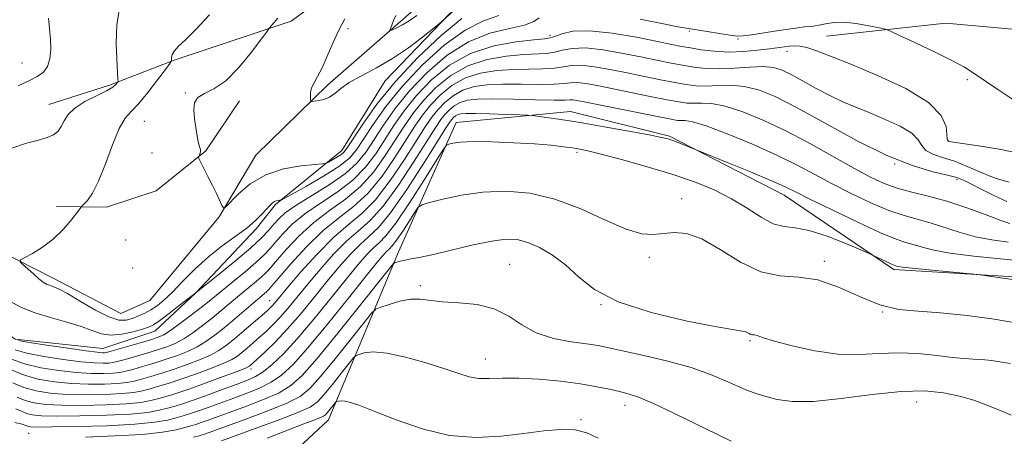
# Model space of a CAD drawing. Extents: x 2069800 to 2072700, y 309800 to 312700.
# Drawn here: x 2071719 to 2071962, y 312219 to 312322 of the extents above; entities that cross this region are included whole.
import ezdxf

# ---------------------------------------------------------------- set-up
doc = ezdxf.new("R2010")
doc.units = 0
doc.header["$MEASUREMENT"] = 0
doc.linetypes.add('rvrstm', pattern=[117.1, 50, -3.9, 0.5, -3.9, 0.5, -3.9, 0.5, -3.9, 50])
for name, color, linetype, lineweight in [('BREAKLINE DTM HARD', 7, 'Continuous', 0), ('CONTOUR INDEX', 41, 'Continuous', 13), ('CONTOUR INTERMEDIATE', 44, 'Continuous', 0), ('SPOT ELEVATION DTM', 2, 'Continuous', 13), ('STREAM - RIVER SINGLE LINE', 142, 'rvrstm', 0)]:
    doc.layers.add(name, color=color, linetype=linetype, lineweight=lineweight)

msp = doc.modelspace()

# ---------------------------------------------------------------- linework, layer by layer
at = {"layer": 'BREAKLINE DTM HARD'}
for points in [[(2071830.74, 312366.15, 1071.1), (2071804.51, 312335.62, 1072.35), (2071785.8, 312321.78, 1073.55), (2071756.87, 312312.19, 1075.9), (2071740.85, 312306.01, 1078.32), (2071725.8, 312301.21, 1078.75)], [(2071705.21, 312251.81, 1079.44), (2071717.5, 312243.16, 1079.8), (2071739.18, 312240.86, 1079.16), (2071752.08, 312245.14, 1078.8), (2071762.15, 312254.64, 1077.98), (2071777.07, 312270.46, 1076.31), (2071781.92, 312276.44, 1076.24), (2071798.26, 312289.83, 1073.28), (2071808.97, 312307.02, 1073.03), (2071830.84, 312329.88, 1071.4), (2071841.58, 312343.58, 1070.68), (2071850.57, 312358.32, 1069.9)], [(2071918.14, 312318.14, 1079.12), (2071947.65, 312321.28, 1076.92), (2071969.59, 312319.32, 1076.54), (2071993.24, 312315.26, 1073.97)], [(2071727.74, 312275.96, 1076.5), (2071740.08, 312275.84, 1075.49), (2071752.39, 312279.84, 1074.77), (2071764.66, 312289.72, 1073.86), (2071773, 312302.11, 1073.36)], [(2071525.73, 311961.49, 1155.97), (2071570.96, 312009.03, 1146.56), (2071580.34, 312057.6, 1138.67), (2071580.42, 312108.64, 1129.39), (2071591.57, 312144.57, 1122.18), (2071611.21, 312172.11, 1116.7), (2071614.01, 312195.75, 1113.75), (2071611.72, 312222.73, 1108.68), (2071624.34, 312227.03, 1107.88), (2071677.63, 312205.88, 1110.08), (2071706.83, 312191.31, 1111.22), (2071742.67, 312192.82, 1109.7), (2071767.55, 312197.62, 1106.62), (2071795.01, 312223.19, 1102.78), (2071812.03, 312264.21, 1095.61), (2071826.57, 312296.79, 1091.26), (2071854.82, 312299.51, 1089.32), (2071879.32, 312293.34, 1089.83), (2071907.68, 312278.77, 1090.67), (2071934.8, 312260.39, 1092.32), (2071972.77, 312258.12, 1091.73), (2071993.02, 312257.83, 1090.8)]]:
    msp.add_polyline3d(points, dxfattribs=at)
at = {"layer": 'CONTOUR INDEX', "flags": 128}
for points, elevation in [([(2071718.248, 312305.85), (2071720.901, 312307.066), (2071722.965, 312308.137), (2071724.487, 312309.218), (2071725.512, 312310.597), (2071726.092, 312312.485), (2071726.31, 312314.794), (2071726.257, 312317.363), (2071726.032, 312320.021), (2071725.77, 312322.57)], 1080), ([(2071816.809, 312323.197), (2071814.962, 312321.895), (2071813.285, 312320.893), (2071811.869, 312320.164), (2071810.846, 312319.688), (2071810.303, 312319.463), (2071810.165, 312319.541), (2071810.313, 312319.99), (2071810.642, 312320.839), (2071811.099, 312321.967), (2071811.646, 312323.218)], 1070), ([(2071966.044, 312289.097), (2071960.805, 312290.173), (2071955.729, 312290.989), (2071951.73, 312291.554), (2071949.459, 312291.889), (2071948.52, 312292.057), (2071948.255, 312292.132), (2071948.116, 312292.233), (2071948.001, 312292.659), (2071947.917, 312293.752), (2071947.705, 312295.753), (2071946.532, 312298.497), (2071943.399, 312301.715), (2071937.748, 312305.125), (2071930.783, 312308.392), (2071924.153, 312311.168), (2071919.152, 312313.186), (2071915.677, 312314.51), (2071913.271, 312315.286), (2071911.521, 312315.658), (2071910.166, 312315.745), (2071908.987, 312315.661), (2071907.755, 312315.501), (2071904.028, 312314.969), (2071901.073, 312314.599), (2071897.579, 312314.285), (2071893.898, 312314.172), (2071890.356, 312314.358), (2071887.156, 312314.743), (2071884.471, 312315.181), (2071882.296, 312315.577), (2071879.897, 312316.051), (2071876.362, 312316.775), (2071871.139, 312317.824), (2071865.12, 312318.862), (2071859.558, 312319.457), (2071855.439, 312319.315), (2071852.684, 312318.711), (2071850.948, 312318.058), (2071849.787, 312317.67), (2071848.372, 312317.451), (2071845.779, 312317.205), (2071841.393, 312316.714), (2071835.851, 312315.686), (2071830.1, 312313.809), (2071824.929, 312310.898), (2071820.489, 312307.279), (2071816.771, 312303.403), (2071813.733, 312299.639), (2071811.187, 312296.019), (2071806.665, 312289.026), (2071804.147, 312285.671), (2071801.037, 312282.496), (2071797.17, 312279.55), (2071792.997, 312276.787), (2071789.126, 312274.143), (2071786.032, 312271.584), (2071783.679, 312269.215), (2071781.898, 312267.174), (2071780.475, 312265.517), (2071779.013, 312263.963), (2071777.066, 312262.151), (2071774.366, 312259.851), (2071771.353, 312257.376), (2071765.041, 312252.214), (2071763.211, 312250.762), (2071760.797, 312248.909), (2071758.17, 312246.945), (2071755.888, 312245.302), (2071754.299, 312244.279), (2071752.91, 312243.646), (2071751.015, 312243.04), (2071748.172, 312242.2), (2071740.699, 312240.035), (2071739.983, 312239.849), (2071739.628, 312239.799), (2071739.113, 312239.798), (2071737.803, 312239.92), (2071735.038, 312240.276), (2071730.508, 312240.925), (2071725.321, 312241.698), (2071720.936, 312242.371), (2071718.373, 312242.824)], 1080), ([(2071966.837, 312262.425), (2071961.127, 312262.996), (2071954.567, 312263.698), (2071948.613, 312264.469), (2071944.378, 312265.247), (2071941.584, 312265.972), (2071939.608, 312266.583), (2071937.794, 312267.108), (2071935.37, 312267.926), (2071931.53, 312269.506), (2071925.862, 312272.105), (2071919.52, 312275.143), (2071914.048, 312277.829), (2071910.476, 312279.614), (2071907.775, 312280.921), (2071904.399, 312282.414), (2071899.325, 312284.543), (2071893.612, 312286.897), (2071884.127, 312290.76), (2071881.485, 312291.794), (2071880.109, 312292.313), (2071878.953, 312292.694), (2071877.313, 312293.082), (2071874.272, 312293.676), (2071869.274, 312294.604), (2071863.186, 312295.701), (2071857.237, 312296.73), (2071852.436, 312297.5), (2071848.925, 312298.016), (2071846.63, 312298.329), (2071845.327, 312298.493), (2071844.199, 312298.576), (2071842.277, 312298.649), (2071838.938, 312298.764), (2071834.929, 312298.892), (2071831.342, 312298.982), (2071829.006, 312298.992), (2071827.706, 312298.901), (2071826.965, 312298.694), (2071826.386, 312298.369), (2071825.889, 312297.964), (2071825.474, 312297.53), (2071825.039, 312296.958), (2071824.093, 312295.494), (2071818.561, 312286.683), (2071814.346, 312280.171), (2071810.363, 312274.44), (2071807.329, 312270.763), (2071804.979, 312268.519), (2071802.801, 312266.609), (2071800.373, 312264.141), (2071797.635, 312261.031), (2071794.616, 312257.399), (2071791.367, 312253.404), (2071788.035, 312249.356), (2071784.793, 312245.607), (2071781.812, 312242.453), (2071779.282, 312239.985), (2071777.39, 312238.24), (2071775.42, 312236.475), (2071775.149, 312236.297), (2071774.334, 312235.942), (2071772.385, 312235.187), (2071768.965, 312233.904), (2071764.755, 312232.359), (2071760.692, 312230.91), (2071757.5, 312229.835), (2071755.06, 312229.077), (2071753.039, 312228.496), (2071751.063, 312227.981), (2071748.573, 312227.53), (2071744.967, 312227.167), (2071739.922, 312226.919), (2071734.243, 312226.8), (2071729.018, 312226.829), (2071725.075, 312227.021), (2071722.217, 312227.407), (2071719.989, 312228.019), (2071717.995, 312228.855)], 1090), ([(2071894.602, 312217.954), (2071891.32, 312219.506), (2071880.539, 312224.818), (2071875.335, 312227.285), (2071871.667, 312228.826), (2071869.121, 312229.661), (2071866.939, 312230.198), (2071864.45, 312230.772), (2071861.325, 312231.419), (2071857.324, 312232.095), (2071852.368, 312232.749), (2071847.03, 312233.278), (2071842.043, 312233.564), (2071837.98, 312233.555), (2071834.759, 312233.442), (2071832.136, 312233.477), (2071829.807, 312233.869), (2071827.226, 312234.655), (2071823.789, 312235.824), (2071819.154, 312237.303), (2071814.033, 312238.747), (2071809.401, 312239.745), (2071806.024, 312240.016), (2071803.831, 312239.787), (2071802.541, 312239.417), (2071801.83, 312239.121), (2071801.204, 312238.551), (2071800.125, 312237.221), (2071798.243, 312234.851), (2071795.957, 312231.997), (2071793.852, 312229.423), (2071792.251, 312227.671), (2071790.426, 312226.393), (2071787.384, 312225.017), (2071782.537, 312223.144), (2071776.895, 312221.064), (2071768.544, 312218.017)], 1100)]:
    msp.add_lwpolyline(points, dxfattribs=dict(at, elevation=elevation))
at = {"layer": 'CONTOUR INTERMEDIATE', "flags": 128}
for points, elevation in [([(2071716.67, 312290.442), (2071720.351, 312291.616), (2071723.263, 312292.378), (2071725.463, 312293.003), (2071727.028, 312293.73), (2071728.117, 312294.64), (2071728.909, 312295.774), (2071729.617, 312297.152), (2071730.598, 312298.7), (2071732.241, 312300.32), (2071734.752, 312301.915), (2071737.601, 312303.38), (2071740.076, 312304.611), (2071741.636, 312305.528), (2071742.425, 312306.155), (2071742.758, 312306.543), (2071742.905, 312306.766), (2071742.949, 312307.001), (2071742.929, 312307.45), (2071742.624, 312312.508), (2071742.464, 312316.278), (2071742.62, 312320.929), (2071743.481, 312326.044)], 1078), ([(2071847.093, 312322.654), (2071845.757, 312321.746), (2071843.491, 312320.836), (2071839.753, 312319.996), (2071834.915, 312318.806), (2071829.583, 312316.718), (2071824.298, 312313.37), (2071819.366, 312309.138), (2071815.031, 312304.577), (2071811.472, 312300.175), (2071808.606, 312296.125), (2071806.284, 312292.546), (2071804.286, 312289.495), (2071802.107, 312286.771), (2071799.172, 312284.107), (2071795.157, 312281.329), (2071786.903, 312276.251), (2071784.306, 312274.41), (2071782.675, 312272.937), (2071781.477, 312271.585), (2071780.204, 312270.106), (2071778.435, 312268.256), (2071775.776, 312265.79), (2071772.061, 312262.627), (2071768.062, 312259.349), (2071761.409, 312254.024), (2071758.103, 312251.465), (2071755.556, 312249.512), (2071753.277, 312247.803), (2071751.74, 312246.743), (2071750.522, 312246.132), (2071748.982, 312245.619), (2071746.669, 312244.963), (2071743.899, 312244.365), (2071741.182, 312244.135), (2071738.858, 312244.493), (2071736.581, 312245.299), (2071733.835, 312246.322), (2071730.278, 312247.381), (2071726.272, 312248.49), (2071722.349, 312249.714), (2071718.939, 312251.097), (2071716.04, 312252.616)], 1078), ([(2071837.108, 312323.212), (2071833.342, 312321.866), (2071828.78, 312319.598), (2071823.583, 312315.834), (2071818.233, 312310.995), (2071813.291, 312305.752), (2071809.211, 312300.712), (2071806.025, 312296.23), (2071803.658, 312292.599), (2071801.918, 312289.969), (2071800.151, 312287.917), (2071797.589, 312285.874), (2071793.781, 312283.457), (2071789.546, 312281.009), (2071786.027, 312279.056), (2071784.059, 312277.978), (2071783.264, 312277.576), (2071782.961, 312277.503), (2071782.595, 312277.466), (2071782.122, 312277.376), (2071781.624, 312277.195), (2071781.145, 312276.875), (2071780.578, 312276.325), (2071778.619, 312274.152), (2071776.982, 312272.522), (2071774.769, 312270.642), (2071771.941, 312268.574), (2071768.693, 312266.249), (2071765.284, 312263.563), (2071761.958, 312260.504), (2071758.904, 312257.416), (2071756.299, 312254.735), (2071754.251, 312252.783), (2071752.592, 312251.431), (2071751.086, 312250.442), (2071749.546, 312249.614), (2071747.985, 312248.905), (2071746.464, 312248.308), (2071744.97, 312247.876), (2071743.184, 312247.884), (2071740.714, 312248.663), (2071737.357, 312250.377), (2071733.681, 312252.524), (2071730.448, 312254.436), (2071728.23, 312255.606), (2071726.856, 312256.186), (2071725.969, 312256.489), (2071725.237, 312256.799), (2071724.445, 312257.289), (2071723.402, 312258.102), (2071722.011, 312259.297), (2071719.337, 312261.7), (2071718.727, 312262.333), (2071718.868, 312262.76), (2071719.882, 312263.345), (2071721.799, 312264.389), (2071724.288, 312265.927), (2071726.929, 312267.929), (2071729.345, 312270.292), (2071731.34, 312272.625), (2071733.552, 312275.499), (2071734.006, 312276.04), (2071734.515, 312276.552), (2071735.39, 312277.485), (2071736.627, 312279.24), (2071738.144, 312282.203), (2071739.849, 312286.506), (2071741.599, 312291.251), (2071743.24, 312295.284), (2071744.695, 312297.814), (2071746.186, 312299.503), (2071748.014, 312301.377), (2071750.336, 312304.148), (2071752.742, 312307.267), (2071754.683, 312309.872), (2071755.755, 312311.338), (2071756.144, 312311.975), (2071756.183, 312312.328), (2071756.181, 312312.846), (2071756.349, 312313.58), (2071756.873, 312314.484), (2071757.929, 312315.587), (2071759.66, 312317.213), (2071762.199, 312319.762), (2071765.53, 312323.412)], 1076), ([(2071827.977, 312322.478), (2071822.868, 312318.298), (2071817.1, 312312.853), (2071811.55, 312306.927), (2071806.95, 312301.248), (2071803.444, 312296.335), (2071799.626, 312290.486), (2071798.81, 312289.401), (2071798.083, 312288.783), (2071797.074, 312288.143), (2071795.953, 312287.495), (2071795.022, 312286.978), (2071794.405, 312286.685), (2071793.527, 312286.524), (2071791.632, 312286.358), (2071788.235, 312286.026), (2071783.904, 312285.275), (2071779.476, 312283.831), (2071775.664, 312281.579), (2071772.687, 312279.053), (2071769.54, 312275.806), (2071769.025, 312275.617), (2071768.657, 312276.218), (2071767.264, 312279.158), (2071766.277, 312281.197), (2071765.195, 312283.387), (2071762.959, 312287.85), (2071762.838, 312288.228), (2071762.918, 312288.447), (2071763.097, 312288.764), (2071763.283, 312289.168), (2071763.384, 312289.58), (2071763.332, 312289.982), (2071763.143, 312290.585), (2071762.855, 312291.658), (2071762.51, 312293.372), (2071762.16, 312295.513), (2071761.86, 312297.765), (2071761.697, 312299.849), (2071761.895, 312301.62), (2071762.708, 312302.967), (2071764.324, 312303.914), (2071766.66, 312305.039), (2071769.568, 312307.052), (2071772.828, 312310.365), (2071775.95, 312314.179), (2071778.373, 312317.395), (2071779.722, 312319.213), (2071780.357, 312320.043), (2071781.538, 312321.443), (2071782.43, 312322.563)], 1074), ([(2071825.782, 312324.258), (2071823.108, 312321.773), (2071822.253, 312321.04), (2071820.815, 312319.876), (2071818.251, 312317.84), (2071814.789, 312315.242), (2071810.845, 312312.583), (2071806.831, 312310.263), (2071803.127, 312308.3), (2071800.107, 312306.616), (2071798.009, 312305.155), (2071796.539, 312303.946), (2071795.265, 312303.042), (2071793.875, 312302.471), (2071792.515, 312302.16), (2071791.448, 312302.013), (2071790.859, 312301.964), (2071790.629, 312302.082), (2071790.561, 312302.469), (2071790.511, 312303.191), (2071790.555, 312304.176), (2071790.824, 312305.318), (2071791.415, 312306.573), (2071792.3, 312308.139), (2071793.415, 312310.273), (2071794.701, 312313.119), (2071796.102, 312316.358), (2071797.562, 312319.553), (2071799.032, 312322.369)], 1072), ([(2071964.727, 312302.132), (2071960.773, 312304.72), (2071954.693, 312308.894), (2071952.273, 312310.403), (2071949.162, 312312.084), (2071944.82, 312314.232), (2071940.106, 312316.482), (2071936.225, 312318.305), (2071933.997, 312319.329), (2071932.686, 312319.809), (2071931.169, 312320.157), (2071928.63, 312320.673), (2071925.49, 312321.223), (2071922.475, 312321.56), (2071920.137, 312321.515), (2071918.316, 312321.215), (2071916.676, 312320.863), (2071914.896, 312320.608), (2071912.716, 312320.375), (2071909.891, 312320.036), (2071906.343, 312319.509), (2071899.56, 312318.411), (2071897.556, 312318.143), (2071896.08, 312318.12), (2071894.314, 312318.326), (2071891.687, 312318.726), (2071888.608, 312319.22), (2071883.439, 312320.08), (2071881, 312320.529), (2071877.412, 312321.239), (2071872.08, 312322.31)], 1078), ([(2071963.275, 312282.011), (2071962.1, 312282.319), (2071960.704, 312282.712), (2071958.768, 312283.409), (2071956.091, 312284.545), (2071952.952, 312285.9), (2071949.748, 312287.169), (2071946.84, 312288.134), (2071944.443, 312288.948), (2071942.735, 312289.852), (2071941.734, 312291.035), (2071940.818, 312292.474), (2071939.205, 312294.092), (2071936.352, 312295.808), (2071932.683, 312297.515), (2071928.861, 312299.101), (2071925.395, 312300.506), (2071922.184, 312301.871), (2071918.971, 312303.389), (2071915.599, 312305.172), (2071909.424, 312308.608), (2071907.141, 312309.733), (2071905.026, 312310.379), (2071902.498, 312310.596), (2071899.16, 312310.465), (2071895.349, 312310.193), (2071891.586, 312310.015), (2071888.272, 312310.112), (2071885.326, 312310.445), (2071882.547, 312310.916), (2071879.712, 312311.455), (2071876.513, 312312.095), (2071872.623, 312312.89), (2071867.899, 312313.84), (2071862.942, 312314.703), (2071858.541, 312315.176), (2071855.274, 312315.066), (2071852.884, 312314.599), (2071850.906, 312314.108), (2071848.891, 312313.842), (2071843.233, 312313.548), (2071839.017, 312313.166), (2071834.234, 312312.329), (2071829.473, 312310.786), (2071825.22, 312308.392), (2071821.569, 312305.416), (2071818.512, 312302.228), (2071815.994, 312299.103), (2071813.769, 312295.914), (2071809.044, 312288.558), (2071806.187, 312284.571), (2071802.902, 312280.885), (2071799.182, 312277.77), (2071795.242, 312274.956), (2071791.348, 312272.035), (2071787.759, 312268.757), (2071784.683, 312265.492), (2071782.318, 312262.763), (2071780.747, 312260.927), (2071779.591, 312259.67), (2071778.356, 312258.512), (2071776.67, 312257.075), (2071772.512, 312253.641), (2071768.383, 312250.168), (2071766.2, 312248.381), (2071763.83, 312246.528), (2071761.423, 312244.762), (2071759.187, 312243.279), (2071757.232, 312242.204), (2071755.279, 312241.388), (2071752.951, 312240.614), (2071750.037, 312239.727), (2071746.99, 312238.83), (2071744.425, 312238.088), (2071742.772, 312237.624), (2071741.701, 312237.385), (2071740.696, 312237.273), (2071739.275, 312237.222), (2071737.091, 312237.296), (2071733.834, 312237.587), (2071729.408, 312238.152), (2071724.594, 312238.905), (2071720.389, 312239.723), (2071717.508, 312240.524)], 1082), ([(2071962.756, 312277.245), (2071959.525, 312278.691), (2071956.387, 312280.246), (2071953.793, 312281.588), (2071951.983, 312282.49), (2071950.347, 312283.114), (2071948.063, 312283.717), (2071944.457, 312284.581), (2071939.441, 312286.077), (2071933.077, 312288.596), (2071925.587, 312292.317), (2071917.845, 312296.554), (2071910.888, 312300.405), (2071905.48, 312303.155), (2071901.308, 312304.843), (2071897.788, 312305.694), (2071894.451, 312305.945), (2071891.299, 312305.87), (2071888.453, 312305.756), (2071885.945, 312305.836), (2071883.466, 312306.142), (2071880.622, 312306.65), (2071877.128, 312307.334), (2071873.13, 312308.139), (2071868.884, 312309.006), (2071864.659, 312309.857), (2071860.765, 312310.543), (2071857.524, 312310.896), (2071855.109, 312310.817), (2071853.084, 312310.488), (2071850.865, 312310.159), (2071847.995, 312310.013), (2071844.539, 312309.973), (2071840.688, 312309.892), (2071836.641, 312309.618), (2071832.618, 312308.971), (2071828.846, 312307.763), (2071825.512, 312305.887), (2071822.649, 312303.553), (2071820.252, 312301.054), (2071818.256, 312298.566), (2071816.35, 312295.809), (2071811.424, 312288.089), (2071808.227, 312283.471), (2071804.767, 312279.274), (2071801.195, 312275.991), (2071797.486, 312273.124), (2071793.57, 312269.927), (2071789.485, 312265.931), (2071785.687, 312261.769), (2071782.739, 312258.352), (2071781.019, 312256.337), (2071780.169, 312255.377), (2071779.646, 312254.873), (2071776.377, 312252.109), (2071771.725, 312248.122), (2071769.19, 312246), (2071766.862, 312244.147), (2071764.676, 312242.579), (2071762.487, 312241.256), (2071760.165, 312240.129), (2071757.648, 312239.131), (2071754.886, 312238.188), (2071751.903, 312237.254), (2071749.007, 312236.392), (2071746.579, 312235.69), (2071744.845, 312235.214), (2071743.419, 312234.921), (2071741.764, 312234.746), (2071739.437, 312234.646), (2071736.379, 312234.672), (2071732.63, 312234.897), (2071728.308, 312235.38), (2071723.868, 312236.113), (2071719.842, 312237.075), (2071716.643, 312238.224)], 1084), ([(2071963.464, 312271.762), (2071961.276, 312272.548), (2071957.587, 312273.932), (2071952.869, 312275.635), (2071947.897, 312277.26), (2071943.317, 312278.514), (2071939.236, 312279.517), (2071935.627, 312280.489), (2071932.377, 312281.65), (2071929.028, 312283.205), (2071925.039, 312285.353), (2071920.035, 312288.191), (2071914.323, 312291.398), (2071908.376, 312294.55), (2071902.641, 312297.273), (2071897.443, 312299.394), (2071893.077, 312300.793), (2071889.742, 312301.424), (2071887.25, 312301.547), (2071885.32, 312301.496), (2071883.617, 312301.561), (2071881.606, 312301.839), (2071878.698, 312302.385), (2071874.544, 312303.212), (2071861.419, 312305.874), (2071858.587, 312306.384), (2071856.508, 312306.616), (2071854.944, 312306.568), (2071853.284, 312306.377), (2071850.823, 312306.209), (2071847.099, 312306.185), (2071842.622, 312306.234), (2071838.142, 312306.236), (2071834.265, 312306.07), (2071831.002, 312305.614), (2071828.219, 312304.74), (2071825.803, 312303.381), (2071823.729, 312301.69), (2071821.993, 312299.879), (2071820.517, 312298.03), (2071818.931, 312295.704), (2071813.803, 312287.62), (2071810.266, 312282.371), (2071806.633, 312277.663), (2071803.224, 312274.23), (2071799.857, 312271.44), (2071796.22, 312268.32), (2071792.163, 312264.22), (2071788.181, 312259.785), (2071784.929, 312255.988), (2071781.769, 312252.227), (2071781.149, 312251.51), (2071780.599, 312250.938), (2071779.805, 312250.202), (2071778.479, 312249.031), (2071776.455, 312247.266), (2071774.056, 312245.196), (2071771.723, 312243.222), (2071769.76, 312241.648), (2071767.913, 312240.382), (2071765.786, 312239.233), (2071763.099, 312238.054), (2071760.017, 312236.874), (2071756.822, 312235.762), (2071753.769, 312234.781), (2071751.025, 312233.953), (2071748.732, 312233.292), (2071746.917, 312232.803), (2071745.137, 312232.457), (2071742.831, 312232.22), (2071739.598, 312232.071), (2071735.667, 312232.048), (2071731.426, 312232.208), (2071727.209, 312232.607), (2071723.149, 312233.316), (2071719.322, 312234.41), (2071715.836, 312235.888)], 1086), ([(2071963.021, 312267.19), (2071959.015, 312267.73), (2071954.944, 312268.509), (2071950.983, 312269.589), (2071943.753, 312271.921), (2071937.303, 312273.721), (2071933.578, 312274.998), (2071929.119, 312276.878), (2071924.274, 312279.174), (2071919.543, 312281.591), (2071915.236, 312283.91), (2071910.894, 312286.223), (2071905.865, 312288.696), (2071899.803, 312291.39), (2071893.579, 312293.945), (2071888.367, 312295.891), (2071885.032, 312296.903), (2071883.201, 312297.224), (2071882.187, 312297.237), (2071881.29, 312297.285), (2071879.746, 312297.537), (2071876.773, 312298.12), (2071858.179, 312301.891), (2071856.41, 312302.224), (2071855.491, 312302.335), (2071854.778, 312302.32), (2071853.483, 312302.266), (2071850.781, 312302.259), (2071846.204, 312302.357), (2071840.705, 312302.494), (2071835.597, 312302.579), (2071831.888, 312302.522), (2071829.385, 312302.256), (2071827.592, 312301.717), (2071826.095, 312300.875), (2071824.809, 312299.827), (2071823.733, 312298.705), (2071822.778, 312297.494), (2071821.512, 312295.599), (2071816.182, 312287.152), (2071812.306, 312281.271), (2071808.498, 312276.051), (2071805.277, 312272.497), (2071802.418, 312269.98), (2071799.51, 312267.465), (2071796.268, 312264.18), (2071792.908, 312260.408), (2071789.772, 312256.693), (2071784.902, 312250.792), (2071782.971, 312248.558), (2071781.206, 312246.696), (2071779.543, 312245.094), (2071777.934, 312243.636), (2071776.354, 312242.237), (2071774.869, 312240.948), (2071773.571, 312239.848), (2071772.455, 312238.973), (2071771.124, 312238.162), (2071769.086, 312237.21), (2071766.032, 312235.979), (2071762.386, 312234.616), (2071758.757, 312233.336), (2071755.635, 312232.308), (2071753.042, 312231.515), (2071750.886, 312230.894), (2071748.99, 312230.392), (2071746.855, 312229.993), (2071743.899, 312229.694), (2071739.76, 312229.495), (2071734.955, 312229.424), (2071730.222, 312229.518), (2071726.142, 312229.814), (2071722.683, 312230.362), (2071719.655, 312231.215), (2071716.915, 312232.372)], 1088), ([(2071966.009, 312257.639), (2071961.76, 312258.261), (2071956.109, 312259.053), (2071954.554, 312259.233), (2071943.434, 312260.293), (2071939.321, 312260.707), (2071936.896, 312260.987), (2071935.833, 312261.151), (2071935.463, 312261.244), (2071935.201, 312261.322), (2071934.785, 312261.475), (2071934.033, 312261.801), (2071932.855, 312262.352), (2071929.692, 312263.875), (2071928.708, 312264.315), (2071926.622, 312265.225), (2071922.907, 312266.815), (2071918.308, 312268.634), (2071913.883, 312270.062), (2071910.425, 312270.699), (2071907.645, 312271.023), (2071904.986, 312271.729), (2071901.984, 312273.321), (2071898.548, 312275.535), (2071894.681, 312277.913), (2071890.359, 312280.093), (2071885.464, 312282.087), (2071879.853, 312284.003), (2071873.57, 312285.896), (2071867.417, 312287.609), (2071862.383, 312288.938), (2071859.142, 312289.746), (2071857.103, 312290.181), (2071855.358, 312290.462), (2071853.118, 312290.766), (2071850.058, 312291.104), (2071845.969, 312291.443), (2071840.843, 312291.747), (2071835.465, 312291.958), (2071830.817, 312292.015), (2071827.65, 312291.886), (2071825.78, 312291.653), (2071824.788, 312291.429), (2071824.213, 312291.16), (2071823.416, 312290.124), (2071821.714, 312287.432), (2071818.694, 312282.615), (2071815.018, 312276.881), (2071811.622, 312271.857), (2071809.202, 312268.742), (2071807.517, 312267.022), (2071806.091, 312265.754), (2071804.478, 312264.102), (2071802.363, 312261.654), (2071799.459, 312258.105), (2071795.634, 312253.351), (2071791.362, 312248.097), (2071787.266, 312243.25), (2071783.845, 312239.528), (2071781.085, 312236.887), (2071778.847, 312235.095), (2071776.937, 312233.902), (2071774.938, 312232.99), (2071772.381, 312232.027), (2071768.985, 312230.775), (2071765.227, 312229.401), (2071761.772, 312228.167), (2071759.113, 312227.268), (2071757.045, 312226.627), (2071755.193, 312226.098), (2071753.136, 312225.57), (2071750.292, 312225.066), (2071746.034, 312224.641), (2071740.083, 312224.343), (2071733.531, 312224.177), (2071727.813, 312224.139), (2071724.008, 312224.228), (2071721.751, 312224.453), (2071720.323, 312224.823), (2071719.075, 312225.339), (2071717.659, 312225.958)], 1092), ([(2071965.336, 312247.137), (2071959.611, 312248.103), (2071952.897, 312249.017), (2071946.349, 312249.691), (2071940.826, 312250.06), (2071936.021, 312250.536), (2071931.332, 312251.653), (2071926.309, 312253.711), (2071921.106, 312256.068), (2071916.028, 312257.848), (2071911.281, 312258.503), (2071906.678, 312258.791), (2071901.936, 312259.796), (2071896.89, 312262.233), (2071891.865, 312265.337), (2071887.306, 312267.97), (2071883.546, 312269.278), (2071880.462, 312269.526), (2071875.316, 312269.013), (2071872.441, 312269.233), (2071868.614, 312270.357), (2071863.455, 312272.609), (2071857.374, 312275.367), (2071850.975, 312277.801), (2071844.762, 312279.25), (2071838.831, 312279.749), (2071833.174, 312279.506), (2071827.866, 312278.749), (2071823.305, 312277.785), (2071819.972, 312276.942), (2071818.131, 312276.405), (2071817.192, 312275.789), (2071816.349, 312274.566), (2071815.002, 312272.418), (2071813.363, 312269.861), (2071811.848, 312267.621), (2071810.769, 312266.231), (2071810.017, 312265.464), (2071809.381, 312264.899), (2071808.584, 312264.063), (2071807.09, 312262.277), (2071804.303, 312258.811), (2071799.908, 312253.304), (2071794.736, 312246.882), (2071789.902, 312241.042), (2071786.233, 312236.931), (2071783.404, 312234.291), (2071780.805, 312232.512), (2071777.945, 312231.072), (2071774.821, 312229.792), (2071771.552, 312228.582), (2071765.223, 312226.268), (2071762.637, 312225.344), (2071760.661, 312224.677), (2071759.023, 312224.174), (2071757.346, 312223.7), (2071755.209, 312223.16), (2071752.01, 312222.602), (2071747.102, 312222.115), (2071740.245, 312221.767), (2071732.819, 312221.553), (2071726.609, 312221.45), (2071722.94, 312221.436), (2071721.285, 312221.499), (2071720.656, 312221.628), (2071720.155, 312221.823), (2071719.242, 312222.127), (2071717.466, 312222.595)], 1094), ([(2071963.626, 312237.157), (2071961.479, 312237.52), (2071958.961, 312237.863), (2071956.506, 312238.116), (2071954.377, 312238.245), (2071952.171, 312238.364), (2071949.316, 312238.622), (2071945.415, 312239.098), (2071940.778, 312239.588), (2071935.89, 312239.817), (2071931.102, 312239.633), (2071926.236, 312239.373), (2071920.977, 312239.496), (2071915.218, 312240.309), (2071909.669, 312241.526), (2071905.242, 312242.707), (2071902.589, 312243.507), (2071900.73, 312244.141), (2071900.298, 312244.2), (2071899.88, 312244.226), (2071899.449, 312244.318), (2071898.985, 312244.539), (2071898.494, 312244.816), (2071897.986, 312245.043), (2071897.272, 312245.18), (2071895.35, 312245.465), (2071891.022, 312246.204), (2071883.643, 312247.635), (2071874.803, 312249.724), (2071866.648, 312252.366), (2071860.799, 312255.42), (2071856.776, 312258.588), (2071853.57, 312261.531), (2071850.378, 312263.967), (2071847.206, 312265.831), (2071844.263, 312267.111), (2071841.626, 312267.799), (2071838.848, 312267.905), (2071835.35, 312267.442), (2071830.794, 312266.475), (2071821.272, 312264.189), (2071817.857, 312263.449), (2071815.473, 312263.002), (2071813.831, 312262.71), (2071812.682, 312262.462), (2071811.911, 312262.25), (2071811.445, 312262.097), (2071811.071, 312261.844), (2071810.044, 312260.629), (2071802.895, 312251.63), (2071797.32, 312244.668), (2071792.187, 312238.391), (2071788.517, 312234.203), (2071785.711, 312231.679), (2071782.763, 312229.929), (2071778.953, 312228.242), (2071774.704, 312226.594), (2071765.22, 312223.135), (2071763.502, 312222.521), (2071762.21, 312222.086), (2071761.001, 312221.721), (2071759.5, 312221.302), (2071757.311, 312220.749), (2071753.965, 312220.143), (2071748.969, 312219.604), (2071742.189, 312219.224), (2071734.916, 312218.968)], 1096), ([(2071963.821, 312224.403), (2071960.887, 312225.648), (2071957.809, 312226.887), (2071954.542, 312228.061), (2071951.018, 312229.102), (2071947.109, 312229.921), (2071942.445, 312230.358), (2071936.598, 312230.23), (2071929.405, 312229.472), (2071921.784, 312228.486), (2071914.918, 312227.79), (2071909.711, 312227.765), (2071905.948, 312228.257), (2071903.129, 312228.972), (2071900.787, 312229.693), (2071898.563, 312230.494), (2071896.129, 312231.524), (2071893.17, 312232.879), (2071889.435, 312234.462), (2071884.69, 312236.122), (2071878.914, 312237.719), (2071872.95, 312239.135), (2071864.329, 312241.033), (2071861.667, 312241.563), (2071858.803, 312242.006), (2071854.972, 312242.532), (2071850.591, 312243.359), (2071846.375, 312244.717), (2071842.821, 312246.704), (2071839.555, 312248.885), (2071835.981, 312250.692), (2071831.72, 312251.716), (2071827.24, 312252.173), (2071823.222, 312252.437), (2071817.681, 312253.059), (2071815.294, 312253.026), (2071812.627, 312252.527), (2071810.013, 312251.779), (2071807.96, 312251.091), (2071806.737, 312250.582), (2071805.66, 312249.603), (2071803.804, 312247.316), (2071800.569, 312243.24), (2071796.639, 312238.332), (2071793.02, 312233.907), (2071790.371, 312230.933), (2071787.964, 312228.998), (2071784.721, 312227.347), (2071779.961, 312225.412), (2071774.586, 312223.396), (2071764.368, 312219.698), (2071763.759, 312219.496), (2071762.979, 312219.268), (2071761.653, 312218.904)], 1098), ([(2071861.683, 312218.698), (2071858.909, 312220.024), (2071856.016, 312220.744), (2071852.48, 312220.852), (2071848.221, 312220.493), (2071843.267, 312219.849), (2071837.661, 312219.153), (2071831.507, 312218.828), (2071824.922, 312219.346), (2071818.123, 312220.979), (2071811.724, 312223.208), (2071806.437, 312225.313), (2071802.777, 312226.728), (2071800.471, 312227.502), (2071799.048, 312227.835), (2071798.1, 312227.911), (2071797.485, 312227.847), (2071797.123, 312227.743), (2071796.924, 312227.66), (2071796.748, 312227.5), (2071794.685, 312224.939), (2071794.236, 312224.447), (2071793.724, 312224.089), (2071792.87, 312223.703), (2071791.383, 312223.127), (2071788.909, 312222.193), (2071785.079, 312220.728), (2071779.789, 312218.681)], 1102)]:
    msp.add_lwpolyline(points, dxfattribs=dict(at, elevation=elevation))
at = {"layer": 'SPOT ELEVATION DTM'}
for p in [(2071799.83, 312319.98, 1071.7), (2071849.73, 312318.28, 1079.6), (2071884.19, 312319.35, 1078.2), (2071896.27, 312317.37, 1078.2), (2071908.4, 312314.35, 1080.6), (2071719.21, 312311.49, 1080.8), (2071952.97, 312307.38, 1078.4), (2071759.59, 312304.03, 1074.1), (2071749.47, 312297.06, 1075.1), (2071948.18, 312292.38, 1079.9), (2071751.35, 312289.24, 1075.7), (2071856.44, 312289.34, 1092.3), (2071935.01, 312286.47, 1084), (2071950.42, 312282.7, 1084.3), (2071882.32, 312277.91, 1093.4), (2071744.81, 312267.73, 1075.9), (2071839.79, 312261.66, 1097.1), (2071874.31, 312263.41, 1094.4), (2071917.59, 312262.38, 1093.7), (2071746.53, 312260.8, 1074.7), (2071817.73, 312256.43, 1097.6), (2071780.42, 312252.69, 1085.2), (2071862.4, 312251.69, 1096), (2071932.06, 312249.89, 1094), (2071899.2, 312242.77, 1096.2), (2071833.78, 312238.3, 1099.3), (2071775.79, 312235.8, 1090.4), (2071940.41, 312227.64, 1098.8), (2071868.3, 312226.78, 1100.6), (2071857.47, 312223.3, 1101.8), (2071720.84, 312219.87, 1095.1)]:
    msp.add_point(p, dxfattribs=at)
at = {"layer": 'STREAM - RIVER SINGLE LINE'}
msp.add_polyline3d([(2071709.71, 312266.95, 1076.53), (2071726.91, 312258.25, 1075.48), (2071743.63, 312249.54, 1074.7), (2071750.8, 312252.69, 1074.67), (2071767.98, 312273.39, 1074.12), (2071777.02, 312288.64, 1073.15), (2071794.87, 312306.07, 1071.64), (2071815.99, 312324.51, 1069.36), (2071830.26, 312339.47, 1069.12), (2071839.29, 312357.66, 1069.12), (2071851.27, 312373.58, 1068.03), (2071865.74, 312383.32, 1067.53), (2071876.14, 312391.55, 1066.85), (2071888.04, 312394.41, 1066.72), (2071907.33, 312392.25, 1066.72), (2071926.72, 312383.56, 1066.14), (2071939.85, 312374.01, 1065.3), (2071951.98, 312367.4, 1064.91), (2071966.96, 312350.67, 1064.29)], dxfattribs=at)

doc.saveas('drawing.dxf')
